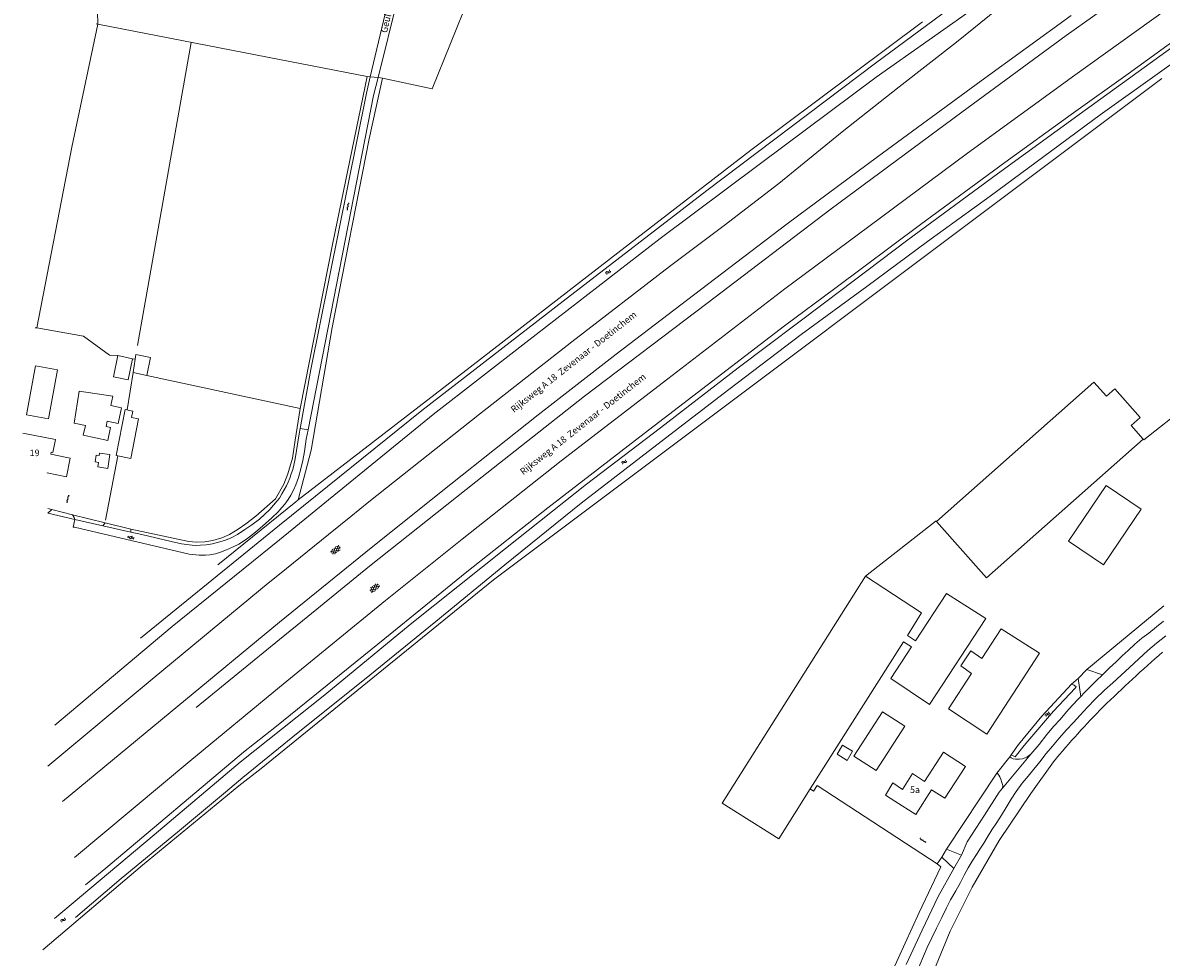
# Model space of a CAD drawing. Units: metres. Extents: x 208920 to 209662, y 438442 to 439128.
# Drawn here: x 208920 to 209268, y 438673 to 438959 of the extents above; entities that cross this region are included whole.
import ezdxf

# ---------------------------------------------------------------- set-up
doc = ezdxf.new("R2010")
doc.units = ezdxf.units.M
doc.header["$MEASUREMENT"] = 0
for name, color, linetype, lineweight in [('B01', 7, 'Continuous', 0), ('B02', 7, 'Continuous', 0), ('B11', 7, 'Continuous', 0), ('B14', 7, 'Continuous', 0), ('S01', 7, 'Continuous', 0), ('S02', 7, 'Continuous', 0), ('S05', 7, 'Continuous', 0), ('T02', 7, 'Continuous', 0), ('T04', 7, 'Continuous', 0), ('T09', 7, 'Continuous', 0), ('T20', 7, 'Continuous', 0), ('T22', 7, 'Continuous', 0), ('V00', 7, 'Continuous', 0), ('Z02', 7, 'Continuous', 0), ('Z06', 7, 'Continuous', 0)]:
    doc.layers.add(name, color=color, linetype=linetype, lineweight=lineweight)
doc.styles.add('ISO', font='arial.ttf', dxfattribs={"height": 1})

msp = doc.modelspace()

# ---------------------------------------------------------------- linework, layer by layer
at = {"layer": 'B01', "color": 7}
for p, q in [((208930.412, 438831.236), (208920.446, 438833.165)), ((208930.412, 438831.236), (208929.649, 438827.295)), ((208929.148, 438827.391), (208929.024, 438826.753)), ((208929.024, 438826.753), (208933.902, 438825.813)), ((208929.649, 438827.295), (208929.148, 438827.391)), ((208934.946, 438825.61), (208933.842, 438819.907)), ((208933.902, 438825.813), (208934.946, 438825.61)), ((208927.922, 438821.051), (208927.902, 438820.945)), ((208933.842, 438819.907), (208927.922, 438821.051)), ((209195.997, 438726.812), (209201.834, 438735.681)), ((209208.48, 438731.392), (209201.834, 438735.681)), ((209202.209, 438721.706), (209208.48, 438731.392)), ((209189.235, 438724.367), (209192.268, 438729.168)), ((209192.268, 438729.168), (209195.997, 438726.812)), ((209198.159, 438724.264), (209193.353, 438716.655)), ((209202.209, 438721.706), (209198.159, 438724.264)), ((209193.353, 438716.655), (209186.927, 438720.713))]:
    msp.add_line(p, q, dxfattribs=at)
at = {"layer": 'B02', "color": 7}
for p, q in [((209247.741, 438848.81), (209199.676, 438806.245)), ((209251.581, 438844.474), (209247.741, 438848.81)), ((209254.133, 438846.734), (209251.581, 438844.474)), ((209261.866, 438838.002), (209254.133, 438846.734)), ((209259.101, 438835.553), (209261.866, 438838.002)), ((209262.823, 438831.349), (209259.101, 438835.553)), ((209262.823, 438831.349), (209214.972, 438788.973)), ((209214.972, 438788.973), (209199.676, 438806.245)), ((209177.908, 438789.498), (209134.122, 438720.096)), ((209195.112, 438778.303), (209177.908, 438789.498)), ((209190.755, 438771.417), (209195.112, 438778.303)), ((209161.069, 438724.497), (209189.519, 438769.463)), ((209151.425, 438709.255), (209161.069, 438724.497)), ((209134.122, 438720.096), (209151.425, 438709.255))]:
    msp.add_line(p, q, dxfattribs=at)
at = {"layer": 'B11', "color": 7}
for p, q in [((209184.02, 438722.62), (209186.327, 438726.317)), ((209186.327, 438726.317), (209189.235, 438724.367)), ((209186.927, 438720.713), (209184.02, 438722.62))]:
    msp.add_line(p, q, dxfattribs=at)
at = {"layer": 'B14', "color": 7}
for p, q in [((208948.177, 438850.446), (208949.539, 438856.884)), ((208949.539, 438856.884), (208954.013, 438855.937)), ((208954.013, 438855.937), (208952.651, 438849.499)), ((208954.15, 438851.734), (208954.81, 438855.818)), ((208955.037, 438857.223), (208954.81, 438855.818)), ((208959.517, 438856.275), (208955.037, 438857.223)), ((208958.368, 438850.842), (208959.517, 438856.275)), ((208924.36, 438853.8), (208921.624, 438838.797)), ((208931.012, 438852.585), (208924.36, 438853.8)), ((208928.277, 438837.581), (208931.012, 438852.585)), ((208952.651, 438849.499), (208948.177, 438850.446)), ((208958.368, 438850.842), (208954.15, 438851.734)), ((208936.196, 438836.266), (208937.701, 438846.033)), ((208937.701, 438846.033), (208947.922, 438844.457)), ((208947.922, 438844.457), (208947.312, 438841.644)), ((208947.312, 438841.644), (208950.638, 438840.923)), ((208921.624, 438838.797), (208928.277, 438837.581)), ((208951.78, 438840.421), (208949.009, 438826.347)), ((208950.638, 438840.923), (208949.608, 438836.171)), ((208954.104, 438839.963), (208951.78, 438840.421)), ((208953.72, 438838.016), (208954.104, 438839.963)), ((208955.852, 438837.596), (208953.72, 438838.016)), ((208939.578, 438835.533), (208936.196, 438836.266)), ((208938.94, 438832.584), (208939.578, 438835.533)), ((208946.271, 438836.894), (208945.917, 438835.265)), ((208945.917, 438835.265), (208947.281, 438834.969)), ((208949.608, 438836.171), (208946.271, 438836.894)), ((208947.281, 438834.969), (208946.413, 438830.964)), ((208953.464, 438825.469), (208955.852, 438837.596)), ((208946.413, 438830.964), (208938.94, 438832.584)), ((208942.851, 438826.495), (208942.563, 438824.406)), ((208942.563, 438824.406), (208943.546, 438824.27)), ((208943.834, 438826.359), (208942.851, 438826.495)), ((208943.546, 438824.27), (208943.352, 438822.865)), ((208943.933, 438827.071), (208943.834, 438826.359)), ((208947.058, 438826.638), (208943.933, 438827.071)), ((208946.477, 438822.433), (208947.058, 438826.638)), ((208949.009, 438826.347), (208953.464, 438825.469)), ((208943.352, 438822.865), (208946.477, 438822.433)), ((209240, 438800.226), (209251.499, 438817.234)), ((209251.499, 438817.234), (209262.166, 438810.022)), ((209262.166, 438810.022), (209250.666, 438793.014)), ((209250.666, 438793.014), (209240, 438800.226)), ((209202.688, 438784.173), (209193.202, 438769.741)), ((209214.765, 438776.542), (209202.688, 438784.173)), ((209197.498, 438750.323), (209214.765, 438776.542)), ((209213.452, 438764.386), (209219.361, 438773.364)), ((209219.361, 438773.364), (209231.085, 438765.957)), ((209191.998, 438767.909), (209189.519, 438769.463)), ((209193.202, 438769.741), (209190.755, 438771.417)), ((209191.998, 438767.909), (209185.646, 438758.245)), ((209207.085, 438762.116), (209210.095, 438766.676)), ((209210.095, 438766.676), (209213.452, 438764.386)), ((209231.085, 438765.957), (209215.044, 438741.237)), ((209210.392, 438759.735), (209207.085, 438762.116)), ((209185.646, 438758.245), (209197.498, 438750.323)), ((209203.337, 438749.016), (209210.392, 438759.735)), ((209174.398, 438734.485), (209183.158, 438748.019)), ((209183.158, 438748.019), (209189.941, 438743.629)), ((209215.044, 438741.237), (209203.337, 438749.016)), ((209189.941, 438743.629), (209181.182, 438730.095)), ((209169.274, 438735.073), (209170.965, 438737.876)), ((209170.965, 438737.876), (209174.028, 438736.029)), ((209172.337, 438733.225), (209169.274, 438735.073)), ((209174.028, 438736.029), (209172.337, 438733.225)), ((209181.182, 438730.095), (209174.398, 438734.485))]:
    msp.add_line(p, q, dxfattribs=at)
at = {"layer": 'S01', "color": 7}
for p, q in [((208952.407845, 438801.280585), (208953.515741, 438801.644682)), ((208952.518375, 438801.768215), (208953.361, 438800.962)), ((208954.468896, 438801.326097), (208953.361, 438800.962)), ((208953.515741, 438801.644682), (208954.358366, 438800.838467)), ((209014.49268, 438797.045098), (209017.3947, 438797.473212)), ((209014.723634, 438796.749657), (209015.109357, 438797.717563)), ((209014.908397, 438796.513304), (209016.449289, 438796.73416)), ((209016.054768, 438798.456615), (209015.139351, 438796.217863)), ((209015.188141, 438797.779151), (209017.581662, 438798.127081)), ((209015.819015, 438796.241458), (209016.934992, 438798.954316)), ((209016.133552, 438798.518203), (209017.165945, 438798.658875)), ((209016.764426, 438796.980511), (209017.350709, 438798.422522)), ((209029.536007, 438786.402903), (209026.64661, 438785.896556)), ((209027.263345, 438786.406102), (209026.716228, 438784.94878)), ((209028.188448, 438787.170422), (209027.146157, 438784.42841)), ((209029.106077, 438786.923273), (209027.571713, 438786.660876)), ((209028.012616, 438784.949705), (209028.867227, 438787.212368)), ((209029.297157, 438786.691997), (209028.937719, 438785.714025)), ((209028.860627, 438785.650332), (209026.477378, 438785.237875)), ((209027.935525, 438784.886012), (209026.907308, 438784.717505))]:
    msp.add_line(p, q, dxfattribs=at)
msp.add_point((208953.872892, 438801.688856), dxfattribs=at)
at = {"layer": 'S02', "color": 7}
for p, q in [((209019.641748, 438901.97787), (209019.396651, 438902.027139)), ((209019.962, 438903.571), (209019.518575, 438901.365127)), ((209019.543209, 438901.487676), (209019.788306, 438901.438406)), ((209019.838826, 438902.958258), (209019.593729, 438903.007527)), ((209019.740287, 438902.468064), (209019.985384, 438902.418794)), ((209019.937365, 438903.448452), (209020.182462, 438903.399182)), ((208934.463, 438814.215), (208933.918354, 438812.031915)), ((208934.311709, 438813.608587), (208934.069144, 438813.669104)), ((208934.432742, 438814.093717), (208934.675307, 438814.033201)), ((208934.069645, 438812.638327), (208933.82708, 438812.698844)), ((208933.948612, 438812.153197), (208934.191177, 438812.092681)), ((208934.190677, 438813.123457), (208934.433242, 438813.062941)), ((209194.509, 438709.383), (209196.402966, 438708.168342)), ((209194.61422, 438709.315519), (209194.749182, 438709.52596)), ((209195.035102, 438709.045595), (209194.90014, 438708.835154)), ((209195.455983, 438708.775671), (209195.590945, 438708.986112)), ((209195.876864, 438708.505747), (209195.741902, 438708.295307)), ((209196.297746, 438708.235823), (209196.432708, 438708.446264))]:
    msp.add_line(p, q, dxfattribs=at)
at = {"layer": 'S05', "color": 7}
for centre, start, end in [((209099.036632, 438882.138347), 71.815669, 195.670695), ((209099.347774, 438881.813246), 71.815669, 195.670695), ((209099.301896, 438882.945895), 251.815669, 15.670695), ((209099.613038, 438882.620795), 251.815669, 15.670695), ((209103.891426, 438824.20582), 65.309146, 189.164172), ((209104.163725, 438823.847555), 65.309146, 189.164172), ((209104.24649, 438824.978108), 245.309146, 9.164172), ((209104.518789, 438824.619844), 245.309146, 9.164172), ((209233.46768, 438747.881557), 255.829644, 19.68467), ((209233.800816, 438747.579033), 255.829644, 19.68467), ((209233.259595, 438747.05742), 75.829644, 199.68467), ((209233.592731, 438746.754897), 75.829644, 199.68467), ((208932.78071, 438685.015063), 251.614069, 15.469095), ((208932.512606, 438684.208452), 71.614069, 195.469095), ((208932.822602, 438683.882259), 71.614069, 195.469095), ((208933.090706, 438684.688869), 251.614069, 15.469095)]:
    msp.add_arc(centre, 0.425, start, end, dxfattribs=at)
at = {"layer": 'T02', "color": 7}
for p, q in [((209058.766, 438971.201), (209045.55, 438938.409)), ((208943.418, 438958.18), (208943.253, 438961.904)), ((208943.418, 438958.18), (208935.432, 438920.568)), ((208942.917, 438958.277), (208943.418, 438958.18)), ((208943.418, 438958.18), (208998.926, 438947.413)), ((209142.875, 438919.703), (209195.365, 438958.927)), ((208955.477, 438859.946), (208971.886, 438952.593)), ((208998.926, 438947.413), (209025.701, 438942.143)), ((209015.158, 438891.338), (209025.701, 438942.143)), ((209030.32, 438941.66), (209026.293, 438923.143)), ((209030.32, 438941.659), (209029.713, 438941.789)), ((209045.55, 438938.409), (209030.32, 438941.659)), ((209026.293, 438923.143), (209014.954, 438865.471)), ((208935.432, 438920.568), (208924.761, 438865.423)), ((209100.037, 438886.542), (209142.875, 438919.703)), ((209005.228, 438840.722), (209015.158, 438891.338)), ((209057.199, 438853.361), (209100.037, 438886.542)), ((208924.761, 438865.423), (208939.027, 438862.879)), ((208939.027, 438862.879), (208946.939, 438857.06)), ((209014.954, 438865.471), (209008.604, 438827.978)), ((208946.939, 438857.06), (208949.539, 438856.884)), ((209004.64, 438812.784), (209057.199, 438853.361)), ((208952.306, 438840.317), (208954.15, 438851.734)), ((209005.228, 438840.722), (208958.368, 438850.842)), ((209003.697, 438831.027), (209005.228, 438840.722)), ((209002.82, 438825.585), (209003.697, 438831.027)), ((209008.604, 438827.978), (209004.64, 438812.784)), ((208945.709, 438806.659), (208949.541, 438826.242)), ((209001.482, 438820.82), (209002.82, 438825.585)), ((209000.211, 438817.668), (209001.482, 438820.82)), ((208997.703, 438813.129), (209000.211, 438817.668)), ((208980.001, 438792.923), (209003.92, 438812.229)), ((208991.625, 438807.791), (208997.703, 438813.129)), ((209003.92, 438812.229), (209004.64, 438812.784)), ((208988.568, 438805.457), (208991.625, 438807.791)), ((208971.17, 438800.148), (208953.466, 438803.845)), ((208983.601, 438802.284), (208986.293, 438803.883)), ((208986.293, 438803.883), (208988.568, 438805.457)), ((208971.17, 438800.148), (208973.411, 438799.889)), ((208973.411, 438799.889), (208976.062, 438799.968)), ((208976.062, 438799.968), (208978.48, 438800.452)), ((208978.48, 438800.452), (208981.284, 438801.212)), ((208981.284, 438801.212), (208983.601, 438802.284)), ((208986.485, 438725.46), (208993.292, 438730.767)), ((208957.025, 438701.154), (208986.485, 438725.46)), ((208926.581, 438675.302), (208957.025, 438701.154))]:
    msp.add_line(p, q, dxfattribs=at)
at = {"layer": 'T04', "color": 7}
for p, q in [((209222.51, 438734.884), (209222.028, 438734.299)), ((209202.741, 438706.052), (209218.126, 438729.341)), ((209163.194, 438725.516), (209162.052, 438723.796)), ((209199.85, 438701.567), (209163.194, 438725.516)), ((209201.253, 438703.601), (209199.85, 438701.567))]:
    msp.add_line(p, q, dxfattribs=at)
at = {"layer": 'T09', "color": 7}
for p, q in [((209226.195, 438979.782), (209181.047, 438946.248)), ((209181.253, 438941.974), (209213.634, 438964.806)), ((209245.088, 438931.91), (209274.489, 438953.164)), ((209282.886, 438954.278), (209266.39, 438942.384)), ((209181.047, 438946.248), (209129.443, 438907.321)), ((209266.39, 438942.384), (209249.626, 438930.466)), ((209145.891, 438915.559), (209181.253, 438941.974)), ((209218.274, 438912.416), (209245.088, 438931.91)), ((209249.626, 438930.466), (209232.478, 438917.697)), ((209115.163, 438892.659), (209145.891, 438915.559)), ((209232.478, 438917.697), (209216.005, 438905.617)), ((209190.887, 438892.317), (209218.274, 438912.416)), ((209129.443, 438907.321), (209085.536, 438873.552)), ((209216.005, 438905.617), (209196.863, 438891.735)), ((209074.171, 438860.901), (209115.163, 438892.659)), ((209165.825, 438873.316), (209190.887, 438892.317)), ((209196.863, 438891.735), (209178.32, 438877.982)), ((209178.32, 438877.982), (209158.338, 438863.347)), ((209085.536, 438873.552), (209042.411, 438840.161)), ((209139.058, 438853.161), (209165.825, 438873.316)), ((209158.338, 438863.347), (209136.187, 438846.584)), ((209045.873, 438838.872), (209074.171, 438860.901)), ((209115.31, 438834.813), (209139.058, 438853.161)), ((209136.187, 438846.584), (209114.162, 438829.595)), ((209042.411, 438840.161), (208998.926, 438805.085)), ((209012.768, 438811.88), (209045.873, 438838.872)), ((209092.689, 438817.57), (209115.31, 438834.813)), ((209114.162, 438829.595), (209091.03, 438811.831)), ((209067.9, 438797.993), (209092.689, 438817.57)), ((208998.926, 438800.619), (209012.768, 438811.88)), ((209091.03, 438811.831), (209067.763, 438792.95)), ((208998.926, 438805.085), (208956.441, 438770.523)), ((208966.136, 438774.126), (208998.926, 438800.619)), ((209038.808, 438774.717), (209067.9, 438797.993)), ((209067.763, 438792.95), (209046.629, 438775.701)), ((209046.629, 438775.701), (209024.881, 438757.889)), ((208930.283, 438743.953), (208966.136, 438774.126)), ((209012.757, 438753.267), (209038.808, 438774.717)), ((209024.881, 438757.889), (209004.604, 438741.743)), ((209240.936, 438756.548), (209231.857, 438746.771)), ((209242.043, 438755.278), (209235.417, 438748.21)), ((209240.936, 438756.548), (209241.703, 438756.205)), ((209241.703, 438756.205), (209242.287, 438755.694)), ((209242.206, 438755.486), (209242.043, 438755.278)), ((209242.287, 438755.694), (209242.206, 438755.486)), ((208986.887, 438732.679), (209012.757, 438753.267)), ((209235.417, 438748.21), (209227.531, 438739.044)), ((209231.857, 438746.771), (209224.731, 438738.107)), ((209004.604, 438741.743), (208987.714, 438727.974)), ((209224.731, 438738.107), (209222.51, 438734.884)), ((209226.469, 438737.814), (209223.672, 438734.296)), ((209227.531, 438739.044), (209226.469, 438737.814)), ((209222.821, 438734.721), (209222.51, 438734.884)), ((209223.672, 438734.296), (209222.821, 438734.721)), ((208960.557, 438710.474), (208986.887, 438732.679)), ((208987.714, 438727.974), (208982.36, 438723.503)), ((208982.36, 438723.503), (208967.721, 438711.243)), ((208930.192, 438684.954), (208960.557, 438710.474)), ((208967.721, 438711.243), (208950.478, 438697.107)), ((208950.478, 438697.107), (208936.539, 438685.213))]:
    msp.add_line(p, q, dxfattribs=at)
at = {"layer": 'T20', "color": 7}
for p, q in [((209258.162, 438943.006), (209279.068, 438958.146)), ((209240.804, 438930.567), (209258.162, 438943.006)), ((209268.505, 438941.598), (209064.275, 438788.371)), ((209220.554, 438915.909), (209240.804, 438930.567)), ((209194.726, 438896.982), (209220.554, 438915.909)), ((209168.573, 438877.454), (209194.726, 438896.982)), ((209153.23, 438866.025), (209168.573, 438877.454)), ((209108.994, 438832.107), (209153.23, 438866.025)), ((209080.879, 438810.349), (209108.994, 438832.107)), ((209056.11, 438790.854), (209080.879, 438810.349)), ((209031.102, 438770.448), (209056.11, 438790.854)), ((209064.275, 438788.371), (209022.496, 438754.436)), ((208997.995, 438743.683), (209031.102, 438770.448)), ((209022.496, 438754.436), (208993.292, 438730.767)), ((208987.93, 438735.763), (208997.995, 438743.683)), ((208945.857, 438700.321), (208987.93, 438735.763)), ((208939.643, 438695.219), (208945.857, 438700.321))]:
    msp.add_line(p, q, dxfattribs=at)
at = {"layer": 'T22', "color": 7}
for p, q in [((209026.646, 438942.06), (209025.701, 438942.143)), ((209028.992, 438941.853), (209026.646, 438942.06)), ((209029.713, 438941.789), (209028.992, 438941.853)), ((208924.198, 438865.357), (208924.761, 438865.423)), ((208954.013, 438855.937), (208954.81, 438855.818)), ((209276.401, 438841.797), (209262.989, 438831.162)), ((209262.989, 438831.162), (209262.823, 438831.349)), ((208929.376, 438809.848), (208928.084, 438810.17)), ((208935.605, 438808.296), (208929.376, 438809.848)), ((208945.585, 438805.809), (208935.605, 438808.296)), ((208953.466, 438803.845), (208945.585, 438805.809)), ((209177.908, 438789.498), (209199.511, 438806.432)), ((209199.511, 438806.432), (209199.676, 438806.245)), ((209245.596, 438761.014), (209269.148, 438780.455)), ((209242.891, 438758.202), (209240.936, 438756.548)), ((209242.891, 438758.202), (209245.596, 438761.014)), ((209218.126, 438729.341), (209222.028, 438734.299)), ((209228.432, 438723.071), (209235.433, 438732.809)), ((209162.052, 438723.796), (209161.069, 438724.497)), ((209218.827, 438708.754), (209228.432, 438723.071)), ((209201.253, 438703.601), (209202.741, 438706.052)), ((209210.496, 438694.496), (209218.827, 438708.754)), ((209200.958, 438700.645), (209194.389, 438686.737)), ((209199.85, 438701.567), (209200.958, 438700.645)), ((209203.787, 438680.992), (209210.496, 438694.496)), ((209194.389, 438686.737), (209185.784, 438668.006)), ((209178.66, 438620.375), (209203.787, 438680.992))]:
    msp.add_line(p, q, dxfattribs=at)
at = {"layer": 'T22', "color": 7, "extrusion": (0, 0, -1)}
for centre, radius, start, end in [((-209533.105405, 438460.20931), 404.415667, 45.686276, 49.176812), ((-209420.662848, 438580.670376), 239.70035, 39.397989, 44.802546)]:
    msp.add_arc(centre, radius, start, end, dxfattribs=at)
at = {"layer": 'V00', "color": 7}
for p, q in [((209028.992, 438941.853), (209040.979, 438990.304)), ((209239.286, 438954.683), (209274.681, 438979.962)), ((209275.348, 438966.601), (209241.924, 438942.602)), ((209031.197, 438961.368), (209026.646, 438942.06)), ((209218.506, 438962.973), (209205.796, 438952.706)), ((209213.346, 438940.9), (209240.776, 438960.792)), ((209207.345, 438931.297), (209239.286, 438954.683)), ((209205.796, 438952.706), (209188.263, 438939.046)), ((209241.924, 438942.602), (209209.14, 438918.773)), ((209026.646, 438942.06), (209025.482, 438937.12)), ((209027.637, 438936.377), (209028.992, 438941.853)), ((209188.263, 438939.046), (209170.774, 438925.262)), ((209181.63, 438917.681), (209213.346, 438940.9)), ((209007.616, 438834.237), (209027.637, 438936.377)), ((209025.482, 438937.12), (209008.489, 438852.704)), ((209167.426, 438901.718), (209207.345, 438931.297)), ((209170.774, 438925.262), (209151.484, 438909.539)), ((209209.14, 438918.773), (209179.007, 438896.355)), ((209154, 438897.146), (209181.63, 438917.681)), ((209151.484, 438909.539), (209134.792, 438896.609)), ((209129.443, 438872.861), (209167.426, 438901.718)), ((209127.543, 438877.016), (209154, 438897.146)), ((209134.792, 438896.609), (209118.075, 438884.093)), ((209179.007, 438896.355), (209153.263, 438877.264)), ((209118.075, 438884.093), (209088.258, 438861.099)), ((209101.763, 438857.346), (209127.543, 438877.016)), ((209153.263, 438877.264), (209117.538, 438849.854)), ((209092.136, 438844.464), (209129.443, 438872.861)), ((209088.258, 438861.099), (209060.043, 438838.989)), ((209077.914, 438838.831), (209101.763, 438857.346)), ((209008.489, 438852.704), (209005.243, 438834.664)), ((209117.538, 438849.854), (209084.973, 438824.747)), ((209058.858, 438818.317), (209092.136, 438844.464)), ((209060.043, 438838.989), (209026.233, 438812.217)), ((209051.199, 438817.665), (209077.914, 438838.831)), ((209005.243, 438834.664), (209004.94, 438832.981)), ((209007.616, 438834.237), (209005.243, 438834.664)), ((209004.94, 438832.981), (209003.649, 438825.407)), ((209007.062, 438831.411), (209006.52, 438827.625)), ((209007.616, 438834.237), (209007.062, 438831.411)), ((209006.52, 438827.625), (209005.989, 438824.83)), ((209003.649, 438825.407), (209003.317, 438823.441)), ((209005.989, 438824.83), (209005.455, 438822.325)), ((209084.973, 438824.747), (209054.71, 438800.84)), ((209002.454, 438820.768), (209002.012, 438819.462)), ((209002.937, 438822.115), (209002.454, 438820.768)), ((209003.317, 438823.441), (209002.937, 438822.115)), ((209005.455, 438822.325), (209004.696, 438819.612)), ((209001.59, 438818.28), (209001.023, 438817.118)), ((209002.012, 438819.462), (209001.59, 438818.28)), ((209003.871, 438817.372), (209003.122, 438815.816)), ((209004.696, 438819.612), (209003.871, 438817.372)), ((209026.361, 438792.55), (209058.858, 438818.317)), ((209026.884, 438798.195), (209051.199, 438817.665)), ((208999.559, 438814.645), (208998.926, 438813.357)), ((209000.312, 438815.871), (208999.559, 438814.645)), ((209001.023, 438817.118), (209000.312, 438815.871)), ((209002.31, 438814.3), (209001.517, 438812.97)), ((209003.122, 438815.816), (209002.31, 438814.3)), ((208998.219, 438812.482), (208995.903, 438809.909)), ((208998.926, 438813.357), (208998.219, 438812.482)), ((209000.54, 438811.514), (208998.926, 438809.672)), ((209001.517, 438812.97), (209000.54, 438811.514)), ((209026.233, 438812.217), (209020.719, 438807.701)), ((208929.376, 438809.848), (208928.115, 438808.749)), ((208936.357, 438806.866), (208928.115, 438808.749)), ((208935.639, 438808.22), (208935.605, 438808.296)), ((208936.149, 438807.448), (208935.639, 438808.22)), ((208936.357, 438806.866), (208935.828, 438804.53)), ((208936.357, 438806.866), (208936.149, 438807.448)), ((208944.95, 438804.903), (208936.357, 438806.866)), ((208992.759, 438806.953), (208990.455, 438805.192)), ((208995.903, 438809.909), (208992.759, 438806.953)), ((208996.461, 438807.279), (208993.839, 438804.885)), ((208998.545, 438809.278), (208996.461, 438807.279)), ((208998.926, 438809.672), (208998.545, 438809.278)), ((209020.719, 438807.701), (209013.83, 438802.222)), ((208936.214, 438804.443), (208935.828, 438804.53)), ((208971.257, 438796.224), (208936.214, 438804.443)), ((208945.585, 438805.809), (208944.95, 438804.903)), ((208953.489, 438802.953), (208944.95, 438804.903)), ((208953.466, 438803.845), (208953.489, 438802.953)), ((208988.331, 438803.737), (208986.102, 438802.265)), ((208990.455, 438805.192), (208988.331, 438803.737)), ((208993.839, 438804.885), (208991.55, 438802.977)), ((208956.785, 438802.2), (208953.489, 438802.953)), ((208965.747, 438800.1), (208956.785, 438802.2)), ((208968.948, 438799.364), (208965.747, 438800.1)), ((208980.691, 438799.965), (208978.414, 438799.37)), ((208982.403, 438800.54), (208980.691, 438799.965)), ((208984.121, 438801.241), (208982.403, 438800.54)), ((208986.102, 438802.265), (208984.121, 438801.241)), ((208988.855, 438800.816), (208986.478, 438799.308)), ((208991.55, 438802.977), (208988.855, 438800.816)), ((209013.83, 438802.222), (208998.926, 438790.127)), ((209054.71, 438800.84), (209031.235, 438782.102)), ((208971.292, 438799.08), (208968.948, 438799.364)), ((208973.141, 438798.92), (208971.292, 438799.08)), ((208974.789, 438798.936), (208973.141, 438798.92)), ((208976.462, 438799.034), (208974.789, 438798.936)), ((208978.414, 438799.37), (208976.462, 438799.034)), ((208979.29, 438796.373), (208977.608, 438796.046)), ((208980.852, 438796.85), (208979.29, 438796.373)), ((208982.673, 438797.526), (208980.852, 438796.85)), ((208984.499, 438798.326), (208982.673, 438797.526)), ((208986.478, 438799.308), (208984.499, 438798.326)), ((208998.926, 438775.501), (209026.884, 438798.195)), ((208974.31, 438795.952), (208971.257, 438796.224)), ((208976.249, 438795.956), (208974.31, 438795.952)), ((208977.608, 438796.046), (208976.249, 438795.956)), ((208998.926, 438790.127), (208995.474, 438787.387)), ((209007.501, 438777.224), (209026.361, 438792.55)), ((208995.474, 438787.387), (208960.551, 438758.572)), ((209031.235, 438782.102), (208998.926, 438755.59)), ((208967.799, 438749.766), (208998.926, 438775.501)), ((208998.926, 438770.153), (209007.501, 438777.224)), ((209269.012, 438775.765), (209266.86, 438774.009)), ((209264.544, 438772.127), (209262.369, 438770.536)), ((209266.86, 438774.009), (209264.544, 438772.127)), ((208973.472, 438749.345), (208998.926, 438770.153)), ((209260.259, 438768.697), (209258.211, 438766.797)), ((209262.369, 438770.536), (209260.259, 438768.697)), ((209266.887, 438769.051), (209264.243, 438766.835)), ((209269.737, 438771.268), (209266.887, 438769.051)), ((209256.43, 438765.127), (209254.505, 438763.353)), ((209258.211, 438766.797), (209256.43, 438765.127)), ((209264.243, 438766.835), (209261.479, 438764.267)), ((209252.478, 438761.474), (209250.347, 438759.368)), ((209254.505, 438763.353), (209252.478, 438761.474)), ((209258.571, 438761.595), (209256.074, 438759.215)), ((209261.479, 438764.267), (209258.571, 438761.595)), ((208960.551, 438758.572), (208928.138, 438731.446)), ((209242.891, 438758.202), (209243.74, 438752.761)), ((209245.596, 438761.014), (209250.347, 438759.368)), ((209250.347, 438759.368), (209248.426, 438757.488)), ((209256.074, 438759.215), (209253.493, 438756.876)), ((208998.926, 438755.59), (208971.445, 438732.979)), ((209246.646, 438755.715), (209244.885, 438754.004)), ((209248.426, 438757.488), (209246.646, 438755.715)), ((209250.994, 438754.704), (209248.148, 438751.97)), ((209253.493, 438756.876), (209250.994, 438754.704)), ((209241.143, 438750.001), (209242.984, 438751.94)), ((209242.984, 438751.94), (209243.74, 438752.761)), ((209244.885, 438754.004), (209243.74, 438752.761)), ((209248.148, 438751.97), (209245.776, 438749.447)), ((208932.593, 438720.65), (208967.799, 438749.766)), ((209237.404, 438745.75), (209239.386, 438748.021)), ((209239.386, 438748.021), (209241.143, 438750.001)), ((209245.776, 438749.447), (209243.589, 438747.029)), ((209235.503, 438743.645), (209237.404, 438745.75)), ((209241.524, 438744.757), (209239.418, 438742.547)), ((209243.589, 438747.029), (209241.524, 438744.757)), ((209230.99, 438738.106), (209233.379, 438741.084)), ((209233.379, 438741.084), (209235.503, 438743.645)), ((209239.418, 438742.547), (209237.108, 438740.004)), ((209228.478, 438735.086), (209230.99, 438738.106)), ((209235.085, 438737.609), (209233.207, 438735.276)), ((209237.108, 438740.004), (209235.085, 438737.609)), ((209228.478, 438735.086), (209219.812, 438724.698)), ((209222.476, 438733.995), (209222.028, 438734.299)), ((209223.099, 438733.732), (209222.476, 438733.995)), ((209223.803, 438733.595), (209223.099, 438733.732)), ((209225.888, 438733.739), (209225.042, 438733.586)), ((209226.732, 438734.016), (209225.888, 438733.739)), ((209227.267, 438734.248), (209226.732, 438734.016)), ((209228.478, 438735.086), (209227.267, 438734.248)), ((209233.207, 438735.276), (209231.186, 438732.798)), ((208971.445, 438732.979), (208936.288, 438703.527)), ((209224.423, 438733.559), (209223.803, 438733.595)), ((209225.042, 438733.586), (209224.423, 438733.559)), ((209229.349, 438730.508), (209227.633, 438728.425)), ((209231.186, 438732.798), (209229.349, 438730.508)), ((209218.246, 438729.223), (209218.126, 438729.341)), ((209218.685, 438728.69), (209218.246, 438729.223)), ((209219.021, 438728.156), (209218.685, 438728.69)), ((209219.337, 438727.457), (209219.021, 438728.156)), ((209219.636, 438726.489), (209219.337, 438727.457)), ((209227.633, 438728.425), (209225.857, 438726.218)), ((209218.818, 438723.506), (209214.361, 438716.521)), ((209219.812, 438724.698), (209218.818, 438723.506)), ((209219.872, 438725.541), (209219.636, 438726.489)), ((209219.812, 438724.698), (209219.872, 438725.541)), ((209223.981, 438723.721), (209222.434, 438721.33)), ((209225.857, 438726.218), (209223.981, 438723.721)), ((209222.434, 438721.33), (209220.908, 438718.836)), ((209214.361, 438716.521), (209209.068, 438708.371)), ((209219.526, 438716.529), (209218.04, 438714.242)), ((209220.908, 438718.836), (209219.526, 438716.529)), ((209218.04, 438714.242), (209216.574, 438711.997)), ((209215.109, 438709.628), (209214.092, 438707.965)), ((209216.574, 438711.997), (209215.109, 438709.628)), ((209202.741, 438706.052), (209207.249, 438704.294)), ((209209.068, 438708.371), (209207.249, 438704.294)), ((209213.116, 438706.427), (209211.874, 438704.493)), ((209214.092, 438707.965), (209213.116, 438706.427)), ((209201.253, 438703.601), (209204.93, 438700.153)), ((209207.249, 438704.294), (209204.93, 438700.153)), ((209210.592, 438702.436), (209209.373, 438700.358)), ((209211.874, 438704.493), (209210.592, 438702.436)), ((209204.93, 438700.153), (209200.139, 438691.653)), ((209209.373, 438700.358), (209208.134, 438698.114)), ((209206.937, 438695.892), (209205.515, 438693.358)), ((209208.134, 438698.114), (209206.937, 438695.892)), ((209205.515, 438693.358), (209203.972, 438690.595)), ((209200.139, 438691.653), (209195.302, 438681.318)), ((209203.972, 438690.595), (209202.694, 438688.145)), ((209201.255, 438685.239), (209199.675, 438682)), ((209202.694, 438688.145), (209201.255, 438685.239)), ((209199.675, 438682), (209196.778, 438676.022)), ((209195.302, 438681.318), (209190.403, 438670.837)), ((209196.778, 438676.022), (209186.018, 438650.735))]:
    msp.add_line(p, q, dxfattribs=at)

# ---------------------------------------------------------------- texts
at = {"layer": 'Z02', "color": 7, "char_height": 2, "attachment_point": 7, "line_spacing_factor": 0.6, "style": 'ISO'}
for s, insert in [('19', (208922.562, 438825.565585)), ('5a', (209191.558, 438722.635585))]:
    msp.add_mtext(s, dxfattribs=dict(at, insert=insert))
at = {"layer": 'Z06', "color": 7, "char_height": 2, "attachment_point": 7, "line_spacing_factor": 0.6, "style": 'ISO'}
for s, insert, rotation in [('Geulecampweg', (209032.308137, 438955.218874), 76.64463417), ('Rijksweg A 18  Zevenaar - Doetinchem', (209070.916988, 438838.857146), 38.25701522), ('Rijksweg A 18  Zevenaar - Doetinchem', (209073.764988, 438819.848146), 38.25701522)]:
    msp.add_mtext(s, dxfattribs=dict(at, insert=insert, rotation=rotation))

doc.saveas('drawing.dxf')
